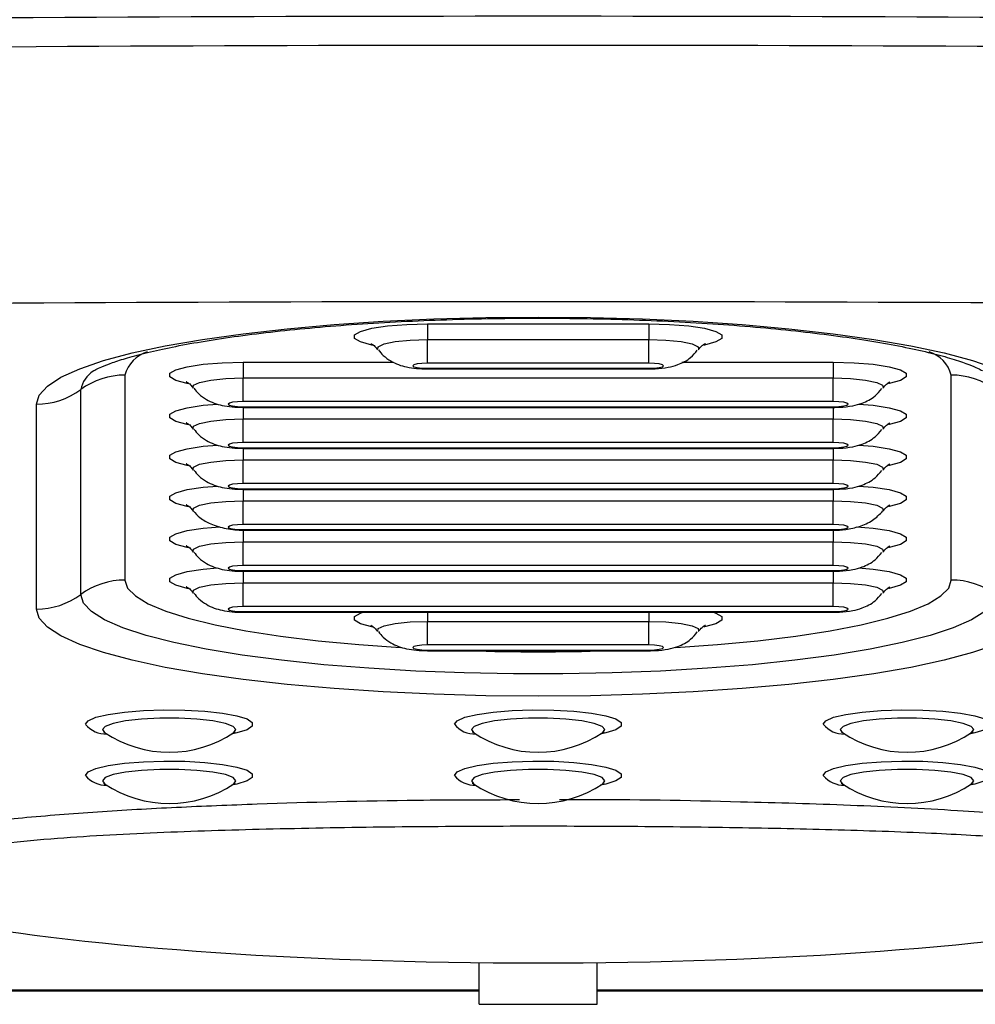
# Model space of a CAD drawing. Units: millimetres. Extents: x -75 to 420, y 0 to 424.
# Drawn here: x 103 to 105, y 53 to 56 of the extents above; entities that cross this region are included whole.
import ezdxf

# ---------------------------------------------------------------- set-up
doc = ezdxf.new("R2010")
doc.units = ezdxf.units.MM

msp = doc.modelspace()

# ---------------------------------------------------------------- linework, layer by layer
at = {"color": 7, "linetype": 'Continuous', "lineweight": 25}
for p, q in [((103.985021, 54.828048), (104.485017, 54.828048)), ((103.985021, 54.828048), (103.985021, 54.792525)), ((104.485017, 54.828048), (104.485017, 54.792525)), ((103.985021, 54.792525), (104.485017, 54.792525)), ((103.985021, 54.739241), (103.985021, 54.792525)), ((104.485017, 54.739241), (104.485017, 54.792525)), ((103.568353, 54.741224), (103.568353, 54.705701)), ((104.485017, 54.739241), (103.985021, 54.739241)), ((104.901685, 54.741224), (104.901685, 54.705701)), ((103.301682, 54.712284), (103.301682, 54.249221)), ((103.985021, 54.727666), (104.485017, 54.727666)), ((103.985021, 54.726146), (104.485017, 54.726146)), ((105.168348, 54.249221), (105.168348, 54.712284)), ((103.568353, 54.705701), (104.901685, 54.705701)), ((103.568353, 54.652417), (103.568353, 54.705701)), ((104.901685, 54.652417), (104.901685, 54.705701)), ((103.201681, 54.216395), (103.201681, 54.679455)), ((103.10168, 54.183567), (103.10168, 54.646629)), ((104.901685, 54.652417), (103.568353, 54.652417)), ((103.568353, 54.640842), (104.901685, 54.640842)), ((103.568353, 54.639322), (104.901685, 54.639322)), ((103.568353, 54.61309), (104.901685, 54.61309)), ((103.568353, 54.559805), (103.568353, 54.61309)), ((104.901685, 54.559805), (104.901685, 54.61309)), ((104.901685, 54.559805), (103.568353, 54.559805)), ((103.568353, 54.548228), (104.901685, 54.548228)), ((103.568353, 54.54671), (104.901685, 54.54671)), ((103.568353, 54.520478), (104.901685, 54.520478)), ((103.568353, 54.467193), (103.568353, 54.520478)), ((104.901685, 54.467193), (104.901685, 54.520478)), ((104.901685, 54.467193), (103.568353, 54.467193)), ((103.568353, 54.455616), (104.901685, 54.455616)), ((103.568353, 54.454096), (104.901685, 54.454096)), ((103.568353, 54.427864), (104.901685, 54.427864)), ((103.568353, 54.37458), (103.568353, 54.427864)), ((104.901685, 54.37458), (104.901685, 54.427864)), ((104.901685, 54.37458), (103.568353, 54.37458)), ((103.568353, 54.363004), (104.901685, 54.363004)), ((103.568353, 54.361485), (104.901685, 54.361485)), ((103.568353, 54.335253), (104.901685, 54.335253)), ((103.568353, 54.281968), (103.568353, 54.335253)), ((104.901685, 54.281968), (104.901685, 54.335253)), ((104.901685, 54.281968), (103.568353, 54.281968)), ((103.568353, 54.270391), (104.901685, 54.270391)), ((103.568353, 54.268873), (104.901685, 54.268873)), ((103.568353, 54.242641), (104.901685, 54.242641)), ((103.568353, 54.189356), (103.568353, 54.242641)), ((104.901685, 54.189356), (104.901685, 54.242641)), ((104.901685, 54.189356), (103.568353, 54.189356)), ((103.568353, 54.177779), (104.901685, 54.177779)), ((103.568353, 54.176261), (104.901685, 54.176261)), ((103.985021, 54.155817), (104.485017, 54.155817)), ((103.985021, 54.102532), (103.985021, 54.155817)), ((104.485017, 54.102532), (104.485017, 54.155817)), ((104.485017, 54.102532), (103.985021, 54.102532)), ((103.985021, 54.090955), (104.485017, 54.090955)), ((103.985021, 54.089437), (104.485017, 54.089437)), ((104.101687, 53.290445), (104.101687, 53.384644)), ((104.368351, 53.290445), (104.368351, 53.384644)), ((102.901687, 53.321254), (104.101687, 53.321254)), ((104.368351, 53.321254), (105.568351, 53.321254)), ((104.101687, 53.290445), (104.368351, 53.290445))]:
    msp.add_line(p, q, dxfattribs=at)
at = {"color": 1, "linetype": 'Continuous', "lineweight": 25}
for p, q in [((103.568353, 54.741224), (103.908417, 54.741224)), ((104.55996, 54.741224), (104.901685, 54.741224)), ((103.985021, 54.726146), (103.985021, 54.727666)), ((104.485017, 54.726146), (104.485017, 54.727666)), ((103.568353, 54.639322), (103.568353, 54.640842)), ((103.568353, 54.639322), (103.568353, 54.61309)), ((104.901685, 54.639322), (104.901685, 54.640842)), ((104.901685, 54.639322), (104.901685, 54.61309)), ((103.568353, 54.54671), (103.568353, 54.548228)), ((103.568353, 54.54671), (103.568353, 54.520478)), ((104.901685, 54.54671), (104.901685, 54.548228)), ((104.901685, 54.54671), (104.901685, 54.520478)), ((103.568353, 54.454096), (103.568353, 54.455616)), ((103.568353, 54.454299), (103.568353, 54.427864)), ((104.901685, 54.454096), (104.901685, 54.455616)), ((104.901685, 54.454299), (104.901685, 54.427864)), ((103.568353, 54.361485), (103.568353, 54.363004)), ((103.568353, 54.361485), (103.568353, 54.335253)), ((104.901685, 54.361485), (104.901685, 54.363004)), ((104.901685, 54.361485), (104.901685, 54.335253)), ((103.568353, 54.268873), (103.568353, 54.270391)), ((103.568353, 54.268873), (103.568353, 54.242641)), ((104.901685, 54.268873), (104.901685, 54.270391)), ((104.901685, 54.268873), (104.901685, 54.242641)), ((103.568353, 54.176261), (103.568353, 54.177779)), ((104.901685, 54.176261), (104.901685, 54.177779)), ((103.985021, 54.176261), (103.985021, 54.155817)), ((104.485017, 54.176261), (104.485017, 54.155817)), ((103.985021, 54.089437), (103.985021, 54.090955)), ((104.485017, 54.089437), (104.485017, 54.090955)), ((102.901687, 53.323158), (104.101687, 53.323158)), ((104.368351, 53.323158), (105.568351, 53.323158))]:
    msp.add_line(p, q, dxfattribs=at)
at = {"color": 7, "linetype": 'Continuous', "lineweight": 25, "flags": 128}
for points in [[(103.10168, 54.646629), (103.107895, 54.667201), (103.126452, 54.687546), (103.157152, 54.707444), (103.199662, 54.726676), (103.253521, 54.74503), (103.318133, 54.762306), (103.392789, 54.778316), (103.476673, 54.792881), (103.568862, 54.805845), (103.668354, 54.817065), (103.774053, 54.826417), (103.884798, 54.833798), (103.999382, 54.83913), (104.116549, 54.842353), (104.235019, 54.84343), (104.353481, 54.842353), (104.470648, 54.83913), (104.58524, 54.833798), (104.695985, 54.826417), (104.801684, 54.817065), (104.901176, 54.805845), (104.993365, 54.792881), (105.077248, 54.778316), (105.151905, 54.762306), (105.216517, 54.74503), (105.270368, 54.726676)], [(103.985021, 54.739241), (103.972258, 54.738802), (103.96145, 54.737546), (103.954217, 54.735669), (103.951682, 54.733453), (103.954217, 54.731238), (103.96145, 54.72936), (103.972258, 54.728107), (103.985021, 54.727666)], [(104.485017, 54.727666), (104.497772, 54.728107), (104.508588, 54.72936), (104.515812, 54.731238), (104.518348, 54.733453), (104.515812, 54.735669), (104.508588, 54.737546), (104.497772, 54.738802), (104.485017, 54.739241)], [(103.568353, 54.652417), (103.555598, 54.651978), (103.544781, 54.650722), (103.537557, 54.648844), (103.535014, 54.646629), (103.537557, 54.644414), (103.544781, 54.642536), (103.555598, 54.641283), (103.568353, 54.640842)], [(104.901685, 54.640842), (104.91444, 54.641283), (104.925257, 54.642536), (104.932481, 54.644414), (104.935016, 54.646629), (104.932481, 54.648844), (104.925257, 54.650722), (104.91444, 54.651978), (104.901685, 54.652417)], [(103.568353, 54.559805), (103.555598, 54.559364), (103.544781, 54.55811), (103.537557, 54.556233), (103.535014, 54.554017), (103.537557, 54.551802), (103.544781, 54.549925), (103.555598, 54.548669), (103.568353, 54.548228)], [(104.901685, 54.548228), (104.91444, 54.548669), (104.925257, 54.549925), (104.932481, 54.551802), (104.935016, 54.554017), (104.932481, 54.556233), (104.925257, 54.55811), (104.91444, 54.559364), (104.901685, 54.559805)], [(103.568353, 54.467193), (103.555598, 54.466752), (103.544781, 54.465499), (103.537557, 54.463619), (103.535014, 54.461404), (103.537557, 54.45919), (103.544781, 54.457311), (103.555598, 54.456057), (103.568353, 54.455616)], [(104.901685, 54.455616), (104.91444, 54.456057), (104.925257, 54.457311), (104.932481, 54.45919), (104.935016, 54.461404), (104.932481, 54.463619), (104.925257, 54.465499), (104.91444, 54.466752), (104.901685, 54.467193)], [(103.568353, 54.37458), (103.555598, 54.374141), (103.544781, 54.372885), (103.537557, 54.371007), (103.535014, 54.368792), (103.537557, 54.366577), (103.544781, 54.364699), (103.555598, 54.363446), (103.568353, 54.363004)], [(104.901685, 54.363004), (104.91444, 54.363446), (104.925257, 54.364699), (104.932481, 54.366577), (104.935016, 54.368792), (104.932481, 54.371007), (104.925257, 54.372885), (104.91444, 54.374141), (104.901685, 54.37458)], [(103.568353, 54.281968), (103.555598, 54.281527), (103.544781, 54.280273), (103.537557, 54.278396), (103.535014, 54.27618), (103.537557, 54.273965), (103.544781, 54.272087), (103.555598, 54.270832), (103.568353, 54.270391)], [(104.901685, 54.270391), (104.91444, 54.270832), (104.925257, 54.272087), (104.932481, 54.273965), (104.935016, 54.27618), (104.932481, 54.278396), (104.925257, 54.280273), (104.91444, 54.281527), (104.901685, 54.281968)], [(105.244189, 54.177821), (105.21426, 54.159101), (105.172846, 54.141051), (105.120434, 54.123885), (105.05765, 54.107805), (104.985211, 54.092995), (104.903982, 54.079634), (104.814909, 54.067876), (104.71904, 54.05786), (104.61749, 54.049703), (104.511465, 54.043498), (104.40219, 54.039321), (104.29096, 54.037221), (104.17907, 54.037221), (104.06784, 54.039321), (103.958573, 54.043498), (103.85254, 54.049703), (103.750997, 54.05786), (103.655121, 54.067876), (103.566048, 54.079634), (103.484819, 54.092995), (103.412387, 54.107805), (103.349596, 54.123885), (103.297192, 54.141051), (103.255778, 54.159101), (103.225841, 54.177821), (103.207745, 54.196994), (103.201681, 54.216395)], [(105.270368, 54.103522), (105.216517, 54.085167), (105.151905, 54.06789), (105.077248, 54.051882), (104.993365, 54.037317), (104.901176, 54.024353), (104.801684, 54.013133), (104.695985, 54.003781), (104.58524, 53.996398), (104.470648, 53.991067), (104.353481, 53.987845), (104.235019, 53.986766), (104.116549, 53.987845), (103.999382, 53.991067), (103.884798, 53.996398), (103.774053, 54.003781), (103.668354, 54.013133), (103.568862, 54.024353), (103.476673, 54.037317), (103.392789, 54.051882), (103.318133, 54.06789), (103.253521, 54.085167), (103.199662, 54.103522), (103.157152, 54.122752), (103.126452, 54.14265), (103.107895, 54.162997), (103.10168, 54.183567)], [(103.568353, 54.189356), (103.555598, 54.188915), (103.544781, 54.187661), (103.537557, 54.185782), (103.535014, 54.183567), (103.537557, 54.181353), (103.544781, 54.179474), (103.555598, 54.17822), (103.568353, 54.177779)], [(104.901685, 54.177779), (104.91444, 54.17822), (104.925257, 54.179474), (104.932481, 54.181353), (104.935016, 54.183567), (104.932481, 54.185782), (104.925257, 54.187661), (104.91444, 54.188915), (104.901685, 54.189356)], [(103.985021, 54.102532), (103.972258, 54.102091), (103.96145, 54.100837), (103.954217, 54.098958), (103.951682, 54.096743), (103.954217, 54.094529), (103.96145, 54.09265), (103.972258, 54.091396), (103.985021, 54.090955)], [(104.485017, 54.090955), (104.497772, 54.091396), (104.508588, 54.09265), (104.515812, 54.094529), (104.518348, 54.096743), (104.515812, 54.098958), (104.508588, 54.100837), (104.497772, 54.102091), (104.485017, 54.102532)]]:
    msp.add_lwpolyline(points, dxfattribs=at)
at = {"color": 1, "linetype": 'Continuous', "lineweight": 25, "flags": 128}
for points in [[(103.862704, 54.779448), (103.859057, 54.780155), (103.833411, 54.787086), (103.820043, 54.794989), (103.820043, 54.803226), (103.833411, 54.81113), (103.859057, 54.81806), (103.894907, 54.823454), (103.938061, 54.826876), (103.985021, 54.828048)], [(104.485017, 54.828048), (104.531969, 54.826876), (104.575123, 54.823454), (104.610973, 54.81806), (104.636619, 54.81113), (104.649986, 54.803226), (104.649986, 54.794989), (104.636619, 54.787086), (104.610973, 54.780155), (104.609479, 54.779859)], [(103.872718, 54.770194), (103.873409, 54.776263), (103.886864, 54.782687), (103.912168, 54.787922), (103.946254, 54.791339), (103.985021, 54.792525)], [(104.485017, 54.792525), (104.523784, 54.791339), (104.557869, 54.787922), (104.583166, 54.782687), (104.596628, 54.776263), (104.597399, 54.770303)], [(103.446044, 54.692624), (103.442396, 54.693331), (103.416743, 54.700261), (103.403383, 54.708165), (103.403383, 54.716402), (103.416743, 54.724306), (103.442396, 54.731236), (103.478247, 54.73663), (103.521392, 54.740052), (103.568353, 54.741224)], [(104.901685, 54.741224), (104.948638, 54.740052), (104.991791, 54.73663), (105.027642, 54.731236), (105.053287, 54.724306), (105.066655, 54.716402), (105.066655, 54.708165), (105.053287, 54.700261), (105.027642, 54.693331), (105.026147, 54.693035)], [(103.45605, 54.683369), (103.456741, 54.689439), (103.470204, 54.695863), (103.4955, 54.701098), (103.529586, 54.704515), (103.568353, 54.705701)], [(104.901685, 54.705701), (104.940444, 54.704515), (104.97453, 54.701098), (104.999834, 54.695863), (105.013297, 54.689439), (105.014068, 54.683479)], [(103.446044, 54.60001), (103.442396, 54.600718), (103.416743, 54.607648), (103.403383, 54.615551), (103.403383, 54.623791), (103.416743, 54.631694), (103.442396, 54.638624), (103.478247, 54.644018), (103.510656, 54.646822)], [(104.958651, 54.64687), (104.991791, 54.644018), (105.027642, 54.638624), (105.053287, 54.631694), (105.066655, 54.623791), (105.066655, 54.615551), (105.053287, 54.607648), (105.027642, 54.600718), (105.026147, 54.600424)], [(103.45605, 54.590758), (103.456741, 54.596827), (103.470204, 54.603249), (103.4955, 54.608486), (103.529586, 54.611904), (103.568353, 54.61309)], [(104.901685, 54.61309), (104.940444, 54.611904), (104.97453, 54.608486), (104.999834, 54.603249), (105.013297, 54.596827), (105.014068, 54.590865)], [(103.446044, 54.507399), (103.442396, 54.508106), (103.416743, 54.515036), (103.403383, 54.52294), (103.403383, 54.531177), (103.416743, 54.539081), (103.442396, 54.546011), (103.478247, 54.551405), (103.510656, 54.55421)], [(104.958651, 54.554258), (104.991791, 54.551405), (105.027642, 54.546011), (105.053287, 54.539081), (105.066655, 54.531177), (105.066655, 54.52294), (105.053287, 54.515036), (105.027642, 54.508106), (105.026147, 54.50781)], [(103.45605, 54.498144), (103.456741, 54.504214), (103.470204, 54.510637), (103.4955, 54.515872), (103.529586, 54.51929), (103.568353, 54.520478)], [(104.901685, 54.520478), (104.940444, 54.51929), (104.97453, 54.515872), (104.999834, 54.510637), (105.013297, 54.504214), (105.014068, 54.498253)], [(103.446044, 54.414787), (103.442396, 54.415494), (103.416743, 54.422424), (103.403383, 54.430328), (103.403383, 54.438565), (103.416743, 54.446469), (103.442396, 54.453399), (103.478247, 54.458793), (103.510656, 54.461598)], [(104.958651, 54.461644), (104.991791, 54.458793), (105.027642, 54.453399), (105.053287, 54.446469), (105.066655, 54.438565), (105.066655, 54.430328), (105.053287, 54.422424), (105.027642, 54.415494), (105.026147, 54.415198)], [(103.45605, 54.405532), (103.456741, 54.411602), (103.470204, 54.418025), (103.4955, 54.423261), (103.529586, 54.426678), (103.568353, 54.427864)], [(104.901685, 54.427864), (104.940444, 54.426678), (104.97453, 54.423261), (104.999834, 54.418025), (105.013297, 54.411602), (105.014068, 54.405642)], [(103.446044, 54.322173), (103.442396, 54.322881), (103.416743, 54.329811), (103.403383, 54.337714), (103.403383, 54.345954), (103.416743, 54.353857), (103.442396, 54.360787), (103.478247, 54.366181), (103.515694, 54.369293)], [(104.95436, 54.369293), (104.991791, 54.366181), (105.027642, 54.360787), (105.053287, 54.353857), (105.066655, 54.345954), (105.066655, 54.337714), (105.053287, 54.329811), (105.027642, 54.322881), (105.026147, 54.322587)], [(103.45605, 54.312921), (103.456741, 54.31899), (103.470204, 54.325412), (103.4955, 54.330649), (103.529586, 54.334066), (103.568353, 54.335253)], [(104.901685, 54.335253), (104.940444, 54.334066), (104.97453, 54.330649), (104.999834, 54.325412), (105.013297, 54.31899), (105.014068, 54.313028)], [(103.446044, 54.229562), (103.442396, 54.230269), (103.416743, 54.237199), (103.403383, 54.245102), (103.403383, 54.25334), (103.416743, 54.261243), (103.442396, 54.268173), (103.478247, 54.273568), (103.510656, 54.276373)], [(104.958651, 54.276421), (104.991791, 54.273568), (105.027642, 54.268173), (105.053287, 54.261243), (105.066655, 54.25334), (105.066655, 54.245102), (105.053287, 54.237199), (105.027642, 54.230269), (105.026147, 54.229973)], [(103.301682, 54.249221), (103.307555, 54.231076), (103.325086, 54.213156), (103.354062, 54.195692), (103.394117, 54.178902), (103.444741, 54.162995), (103.505307, 54.148171), (103.575052, 54.134619), (103.653095, 54.12251), (103.738457, 54.111991), (103.830057, 54.1032), (103.923819, 54.096425)], [(104.545718, 54.096395), (104.639973, 54.1032), (104.731581, 54.111991), (104.816943, 54.12251), (104.894985, 54.134619), (104.964723, 54.148171), (105.025297, 54.162995), (105.075921, 54.178902), (105.115976, 54.195692), (105.144951, 54.213156), (105.162483, 54.231076), (105.168348, 54.249221)], [(103.45605, 54.220307), (103.456741, 54.226377), (103.470204, 54.2328), (103.4955, 54.238035), (103.529586, 54.241453), (103.568353, 54.242641)], [(104.901685, 54.242641), (104.940444, 54.241453), (104.97453, 54.238035), (104.999834, 54.2328), (105.013297, 54.226377), (105.014068, 54.220416)], [(103.862704, 54.142737), (103.859057, 54.143445), (103.833411, 54.150375), (103.820043, 54.158278), (103.820043, 54.166516), (103.833411, 54.174419), (103.838712, 54.176261)], [(103.872718, 54.133483), (103.873409, 54.139553), (103.886864, 54.145976), (103.912168, 54.151211), (103.946254, 54.154629), (103.985021, 54.155817)], [(104.485017, 54.155817), (104.523784, 54.154629), (104.557869, 54.151211), (104.583166, 54.145976), (104.596628, 54.139553), (104.597399, 54.133592)], [(104.631318, 54.176261), (104.636619, 54.174419), (104.649986, 54.166516), (104.649986, 54.158278), (104.636619, 54.150375), (104.610973, 54.143445), (104.609479, 54.143149)], [(103.212537, 53.923096), (103.218474, 53.931264), (103.235934, 53.938919), (103.263797, 53.945579), (103.300331, 53.950828), (103.34323, 53.954333), (103.389809, 53.955877), (103.437127, 53.955358), (103.48222, 53.952815), (103.522251, 53.948402), (103.554707, 53.942402), (103.577548, 53.935186), (103.589342, 53.927211), (103.589342, 53.91898), (103.577548, 53.911005), (103.554707, 53.903788), (103.542445, 53.901156)], [(104.045866, 53.923096), (104.05181, 53.931264), (104.069262, 53.938919), (104.097134, 53.945579), (104.133667, 53.950828), (104.176567, 53.954333), (104.223138, 53.955877), (104.270464, 53.955358), (104.315557, 53.952815), (104.355587, 53.948402), (104.388044, 53.942402), (104.410884, 53.935186), (104.422678, 53.927211), (104.422678, 53.91898), (104.410884, 53.911005), (104.388044, 53.903788), (104.375781, 53.901156)], [(104.879202, 53.923096), (104.885147, 53.931264), (104.902599, 53.938919), (104.93047, 53.945579), (104.966996, 53.950828), (105.009903, 53.954333), (105.056474, 53.955877), (105.103792, 53.955358), (105.148885, 53.952815), (105.188916, 53.948402), (105.221372, 53.942402), (105.244221, 53.935186), (105.256007, 53.927211), (105.256007, 53.91898), (105.244221, 53.911005), (105.221372, 53.903788), (105.20911, 53.901156)], [(103.547579, 53.904518), (103.552403, 53.91109), (103.546299, 53.918465), (103.528481, 53.92524), (103.500388, 53.930871), (103.464299, 53.934898), (103.423132, 53.936998), (103.380233, 53.936998), (103.339074, 53.934898), (103.302985, 53.930871), (103.274891, 53.92524), (103.257066, 53.918465), (103.250962, 53.91109), (103.255341, 53.904826)], [(104.380907, 53.904518), (104.385739, 53.91109), (104.379636, 53.918465), (104.36181, 53.92524), (104.333716, 53.930871), (104.297628, 53.934898), (104.256469, 53.936998), (104.213569, 53.936998), (104.172402, 53.934898), (104.136314, 53.930871), (104.10822, 53.92524), (104.090402, 53.918465), (104.084299, 53.91109), (104.088678, 53.904826)], [(105.214244, 53.904518), (105.219076, 53.91109), (105.212964, 53.918465), (105.195146, 53.92524), (105.167053, 53.930871), (105.130964, 53.934898), (105.089797, 53.936998), (105.046898, 53.936998), (105.005739, 53.934898), (104.96965, 53.930871), (104.941557, 53.92524), (104.923731, 53.918465), (104.917627, 53.91109), (104.922014, 53.904826)], [(103.212537, 53.80733), (103.218474, 53.815498), (103.235934, 53.823153), (103.263797, 53.829815), (103.300331, 53.835062), (103.34323, 53.838567), (103.389809, 53.840111), (103.437127, 53.839594), (103.48222, 53.837049), (103.522251, 53.832638), (103.554707, 53.826636), (103.577548, 53.819422), (103.589342, 53.811447), (103.589342, 53.803214), (103.577548, 53.795238), (103.554707, 53.788024), (103.542445, 53.78539)], [(103.547579, 53.788753), (103.552403, 53.795326), (103.546299, 53.802699), (103.528481, 53.809476), (103.500388, 53.815105), (103.464299, 53.819134), (103.423132, 53.821232), (103.380233, 53.821232), (103.339074, 53.819134), (103.302985, 53.815105), (103.274891, 53.809476), (103.257066, 53.802699), (103.250962, 53.795326), (103.255341, 53.789059)], [(104.045866, 53.80733), (104.05181, 53.815498), (104.069262, 53.823153), (104.097134, 53.829815), (104.133667, 53.835062), (104.176567, 53.838567), (104.223138, 53.840111), (104.270464, 53.839594), (104.315557, 53.837049), (104.355587, 53.832638), (104.388044, 53.826636), (104.410884, 53.819422), (104.422678, 53.811447), (104.422678, 53.803214), (104.410884, 53.795238), (104.388044, 53.788024), (104.375781, 53.78539)], [(104.380907, 53.788753), (104.385739, 53.795326), (104.379636, 53.802699), (104.36181, 53.809476), (104.333716, 53.815105), (104.297628, 53.819134), (104.256469, 53.821232), (104.213569, 53.821232), (104.172402, 53.819134), (104.136314, 53.815105), (104.10822, 53.809476), (104.090402, 53.802699), (104.084299, 53.795326), (104.088678, 53.789059)], [(104.879202, 53.80733), (104.885147, 53.815498), (104.902599, 53.823153), (104.93047, 53.829815), (104.966996, 53.835062), (105.009903, 53.838567), (105.056474, 53.840111), (105.103792, 53.839594), (105.148885, 53.837049), (105.188916, 53.832638), (105.221372, 53.826636), (105.244221, 53.819422), (105.256007, 53.811447), (105.256007, 53.803214), (105.244221, 53.795238), (105.221372, 53.788024), (105.20911, 53.78539)], [(105.214244, 53.788753), (105.219076, 53.795326), (105.212964, 53.802699), (105.195146, 53.809476), (105.167053, 53.815105), (105.130964, 53.819134), (105.089797, 53.821232), (105.046898, 53.821232), (105.005739, 53.819134), (104.96965, 53.815105), (104.941557, 53.809476), (104.923731, 53.802699), (104.917627, 53.795326), (104.922014, 53.789059)]]:
    msp.add_lwpolyline(points, dxfattribs=at)
at = {"color": 7, "linetype": 'Continuous', "lineweight": 25}
for centre, radius, start, end in [((104.235015, -136.183237), 191.706282, 89.31834483, 90.68165517), ((104.235015, -136.254247), 191.711638, 89.32229979, 90.67770021), ((104.235015, -133.957779), 188.835941, 89.32230014, 90.67769986), ((103.301566, 54.543912), 0.168371, 89.960606, 126.387364), ((105.168473, 54.543939), 0.168345, 53.609689, 90.042341), ((103.101805, 54.814982), 0.168353, 269.957576, 306.388339), ((103.301566, 54.080842), 0.168379, 89.960522, 126.385393), ((105.168473, 54.080869), 0.168353, 53.611661, 90.042424), ((103.101805, 54.351912), 0.168345, 269.957659, 306.390311), ((103.401684, 54.121516), 0.261481, 236.074267, 303.925733), ((104.235017, 54.121516), 0.261481, 236.074267, 303.925733), ((105.068351, 54.121516), 0.261481, 236.074267, 303.925733), ((103.401684, 54.00575), 0.261481, 236.074267, 303.925733), ((104.235017, 54.00575), 0.261481, 236.074267, 303.925733), ((105.068351, 54.00575), 0.261481, 236.074267, 303.925733)]:
    msp.add_arc(centre, radius, start, end, dxfattribs=at)
at = {"color": 1, "linetype": 'Continuous', "lineweight": 25}
for centre, radius, start, end in [((103.373246, 54.693977), 0.073869, 106.924964, 165.650917), ((105.096737, 54.693972), 0.073915, 14.344003, 73.151529), ((103.263195, 54.668172), 0.062541, 122.018247, 169.605565), ((104.235019, 59.412426), 5.32528, 268.319044, 271.680956), ((103.259084, 53.961424), 0.060297, 219.468957, 271.744926), ((104.092423, 53.961447), 0.060319, 219.479349, 271.741613), ((104.92576, 53.961447), 0.060319, 219.479349, 271.741613), ((103.259093, 53.845677), 0.060315, 219.477642, 271.736241), ((104.092432, 53.8457), 0.060338, 219.488031, 271.73293), ((104.925768, 53.8457), 0.060338, 219.488031, 271.73293)]:
    msp.add_arc(centre, radius, start, end, dxfattribs=at)
at = {"color": 7, "linetype": 'Continuous', "lineweight": 25}
msp.add_ellipse((104.235017, 53.617354), major_axis=(-1.666667, 0), ratio=0.14, start_param=0.60665329, end_param=2.53500538, dxfattribs=at)
for points, knots in [([(103.231126, 54.722015), (103.230962, 54.721888), (103.229908, 54.721065), (103.23536, 54.724695), (103.248776, 54.731061), (103.272747, 54.740544), (103.307073, 54.751567), (103.352248, 54.763604), (103.407869, 54.775914), (103.47327, 54.787979), (103.547526, 54.799367), (103.629637, 54.809761), (103.718527, 54.818915), (103.813126, 54.826653), (103.912333, 54.832831), (104.015045, 54.837355), (104.120148, 54.840158), (104.226522, 54.84119), (104.333045, 54.840439), (104.438591, 54.837916), (104.542044, 54.833642), (104.642301, 54.827685), (104.73828, 54.820122), (104.828921, 54.811064), (104.913172, 54.80067), (104.989999, 54.789128), (105.058382, 54.776707), (105.117303, 54.763763), (105.165734, 54.750835), (105.201399, 54.739072), (105.224491, 54.729704), (105.237327, 54.723051), (105.23861, 54.722159), (105.239198, 54.721751)], [0, 0, 0, 0, 0.00411655, 0.02654358, 0.05138536, 0.07879986, 0.10858555, 0.1403291, 0.17356507, 0.20788034, 0.24295756, 0.27856801, 0.31454953, 0.3507901, 0.38721498, 0.42376616, 0.46039981, 0.49708627, 0.53379349, 0.57049648, 0.60716186, 0.64376302, 0.68026572, 0.71662691, 0.7527871, 0.78866409, 0.82414311, 0.85905399, 0.89314592, 0.92605533, 0.95358107, 0.97872734, 1, 1, 1, 1]), ([(103.85699, 54.783799), (103.856931, 54.78382), (103.856027, 54.784136), (103.85908, 54.782777), (103.865643, 54.778782), (103.870354, 54.772223), (103.872408, 54.769363)], [0, 0, 0, 0, 0.02469916, 0.37719145, 0.72841484, 1, 1, 1, 1]), ([(104.596803, 54.769315), (104.599802, 54.772842), (104.605448, 54.779481), (104.612168, 54.78339), (104.612864, 54.7837), (104.613198, 54.783849)], [0, 0, 0, 0, 0.370456418, 0.697455647, 1, 1, 1, 1]), ([(103.874037, 54.769425), (103.877572, 54.765026), (103.885588, 54.755053), (103.90157, 54.743905), (103.919655, 54.73528), (103.939076, 54.729873), (103.960166, 54.726766), (103.976666, 54.726354), (103.985021, 54.726146)], [0, 0, 0, 0, 0.132696268, 0.300910726, 0.456521952, 0.613036249, 0.804062198, 1, 1, 1, 1]), ([(104.485017, 54.726146), (104.489825, 54.726222), (104.505079, 54.726463), (104.526813, 54.728817), (104.553469, 54.736026), (104.577924, 54.748273), (104.58986, 54.762852), (104.594594, 54.768634)], [0, 0, 0, 0, 0.1143392, 0.36269859, 0.55205343, 0.82233455, 1, 1, 1, 1]), ([(103.440322, 54.696975), (103.440263, 54.696996), (103.439359, 54.697311), (103.442427, 54.695953), (103.448971, 54.691957), (103.45369, 54.685399), (103.455748, 54.682539)], [0, 0, 0, 0, 0.02469643, 0.37717742, 0.72836463, 1, 1, 1, 1]), ([(105.013471, 54.682491), (105.01647, 54.686018), (105.022116, 54.692656), (105.028837, 54.696566), (105.029532, 54.696876), (105.029867, 54.697025)], [0, 0, 0, 0, 0.37048359, 0.69743346, 1, 1, 1, 1]), ([(103.457369, 54.682601), (103.460904, 54.678202), (103.46892, 54.668229), (103.484902, 54.657081), (103.502987, 54.648455), (103.522409, 54.643048), (103.543501, 54.639942), (103.560001, 54.63953), (103.568353, 54.639322)], [0, 0, 0, 0, 0.13269661, 0.300907011, 0.456518638, 0.613043779, 0.804127931, 1, 1, 1, 1]), ([(104.901685, 54.639322), (104.906494, 54.639398), (104.921747, 54.639638), (104.943481, 54.641993), (104.970137, 54.649202), (104.994592, 54.661449), (105.006528, 54.676028), (105.011262, 54.68181)], [0, 0, 0, 0, 0.1143392, 0.36269859, 0.55205343, 0.82233455, 1, 1, 1, 1]), ([(103.440322, 54.604364), (103.440263, 54.604384), (103.439359, 54.6047), (103.442426, 54.603342), (103.448971, 54.599344), (103.45369, 54.592787), (103.455748, 54.589927)], [0, 0, 0, 0, 0.02469821, 0.37720467, 0.72834501, 1, 1, 1, 1]), ([(105.013471, 54.58988), (105.01647, 54.593406), (105.022116, 54.600044), (105.028837, 54.603955), (105.029532, 54.604264), (105.029867, 54.604413)], [0, 0, 0, 0, 0.37048359, 0.69743346, 1, 1, 1, 1]), ([(103.457369, 54.589987), (103.460904, 54.585589), (103.468921, 54.575617), (103.484902, 54.564469), (103.502988, 54.555844), (103.522408, 54.550434), (103.543502, 54.547328), (103.560001, 54.546918), (103.568353, 54.54671)], [0, 0, 0, 0, 0.13268367, 0.30090073, 0.45651437, 0.61304563, 0.80412135, 1, 1, 1, 1]), ([(104.901685, 54.54671), (104.906494, 54.546785), (104.921747, 54.547023), (104.943481, 54.549382), (104.970137, 54.55659), (104.994592, 54.568838), (105.006528, 54.583416), (105.011262, 54.589198)], [0, 0, 0, 0, 0.11433866, 0.36269943, 0.55205402, 0.82233479, 1, 1, 1, 1]), ([(103.440322, 54.511752), (103.440263, 54.511772), (103.439359, 54.512088), (103.442426, 54.510732), (103.448972, 54.506729), (103.45369, 54.500175), (103.455748, 54.497316)], [0, 0, 0, 0, 0.0246972, 0.37718924, 0.72832852, 1, 1, 1, 1]), ([(105.013471, 54.497266), (105.01647, 54.500792), (105.022116, 54.50743), (105.028837, 54.511344), (105.029532, 54.511653), (105.029867, 54.511801)], [0, 0, 0, 0, 0.37044945, 0.6973799, 1, 1, 1, 1]), ([(103.457369, 54.497375), (103.460904, 54.492978), (103.468921, 54.483005), (103.484901, 54.471858), (103.502988, 54.463232), (103.522409, 54.457822), (103.543501, 54.454717), (103.560001, 54.454305), (103.568353, 54.454096)], [0, 0, 0, 0, 0.13268629, 0.3009029, 0.456509, 0.61303984, 0.80412594, 1, 1, 1, 1]), ([(104.901685, 54.454096), (104.906494, 54.454172), (104.921748, 54.454413), (104.943479, 54.456771), (104.970139, 54.463976), (104.994593, 54.476224), (105.006528, 54.490804), (105.011262, 54.496586)], [0, 0, 0, 0, 0.11433573, 0.36270521, 0.55204427, 0.82232394, 1, 1, 1, 1]), ([(103.440322, 54.419138), (103.440263, 54.419159), (103.439359, 54.419474), (103.442427, 54.418116), (103.448971, 54.414119), (103.45369, 54.407562), (103.455748, 54.404702)], [0, 0, 0, 0, 0.02469643, 0.37717742, 0.72836463, 1, 1, 1, 1]), ([(103.45605, 54.405538), (103.460882, 54.400123), (103.472223, 54.387414), (103.490995, 54.377351), (103.511885, 54.369827), (103.530507, 54.365339), (103.550331, 54.362278), (103.562383, 54.361765), (103.568353, 54.36151)], [0, 0, 0, 0, 0.18064183, 0.42394239, 0.56302382, 0.70835855, 0.85553658, 1, 1, 1, 1]), ([(104.901685, 54.36151), (104.911105, 54.361917), (104.930974, 54.362774), (104.962423, 54.369974), (104.992323, 54.382902), (105.006636, 54.397857), (105.013988, 54.405538)], [0, 0, 0, 0, 0.21737705, 0.45849629, 0.72184185, 1, 1, 1, 1]), ([(105.013471, 54.404654), (105.01647, 54.40818), (105.022116, 54.414819), (105.028837, 54.418729), (105.029532, 54.419039), (105.029867, 54.419188)], [0, 0, 0, 0, 0.37048359, 0.69743346, 1, 1, 1, 1]), ([(103.440322, 54.326526), (103.440263, 54.326547), (103.439359, 54.326863), (103.442426, 54.325505), (103.448971, 54.321507), (103.45369, 54.31495), (103.455748, 54.31209)], [0, 0, 0, 0, 0.02469821, 0.37720467, 0.72834501, 1, 1, 1, 1]), ([(103.457369, 54.31215), (103.460904, 54.307752), (103.468921, 54.29778), (103.484902, 54.286632), (103.502988, 54.278007), (103.522408, 54.272597), (103.543502, 54.269491), (103.560001, 54.269081), (103.568353, 54.268873)], [0, 0, 0, 0, 0.13268367, 0.30090073, 0.45651437, 0.61304563, 0.80412135, 1, 1, 1, 1]), ([(104.901685, 54.268873), (104.906494, 54.268948), (104.921747, 54.269186), (104.943481, 54.271545), (104.970137, 54.278753), (104.994592, 54.291001), (105.006528, 54.305579), (105.011262, 54.311361)], [0, 0, 0, 0, 0.11433866, 0.36269943, 0.55205402, 0.82233479, 1, 1, 1, 1]), ([(105.013471, 54.312042), (105.01647, 54.315569), (105.022116, 54.322207), (105.028837, 54.326117), (105.029532, 54.326427), (105.029867, 54.326576)], [0, 0, 0, 0, 0.37048359, 0.69743346, 1, 1, 1, 1]), ([(103.440322, 54.233915), (103.440263, 54.233935), (103.439359, 54.234251), (103.442426, 54.232895), (103.448972, 54.228892), (103.45369, 54.222337), (103.455748, 54.219478)], [0, 0, 0, 0, 0.0246972, 0.37718924, 0.72832852, 1, 1, 1, 1]), ([(105.013471, 54.219429), (105.01647, 54.222955), (105.022116, 54.229592), (105.028837, 54.233507), (105.029532, 54.233816), (105.029867, 54.233964)], [0, 0, 0, 0, 0.37044945, 0.6973799, 1, 1, 1, 1]), ([(103.457369, 54.219538), (103.460904, 54.215141), (103.468921, 54.205168), (103.484901, 54.194021), (103.502988, 54.185395), (103.522409, 54.179985), (103.543501, 54.176879), (103.560001, 54.176469), (103.568353, 54.176261)], [0, 0, 0, 0, 0.13268638, 0.3009031, 0.45650931, 0.61304025, 0.80412648, 1, 1, 1, 1]), ([(104.901685, 54.176261), (104.906494, 54.176336), (104.921748, 54.176574), (104.943479, 54.178934), (104.970139, 54.186139), (104.994593, 54.198387), (105.006528, 54.212966), (105.011262, 54.218749)], [0, 0, 0, 0, 0.11433538, 0.362704957, 0.552044099, 0.822323866, 1, 1, 1, 1]), ([(103.85699, 54.147091), (103.856931, 54.147111), (103.856027, 54.147427), (103.85908, 54.146069), (103.865643, 54.142071), (103.870354, 54.135513), (103.872408, 54.132654)], [0, 0, 0, 0, 0.02469947, 0.37719619, 0.72843727, 1, 1, 1, 1]), ([(103.874037, 54.132714), (103.877572, 54.128317), (103.885589, 54.118344), (103.90157, 54.107196), (103.919656, 54.098571), (103.939074, 54.093162), (103.960167, 54.090054), (103.976666, 54.089645), (103.985021, 54.089437)], [0, 0, 0, 0, 0.13268635, 0.30089854, 0.45651182, 0.61304272, 0.80406029, 1, 1, 1, 1]), ([(104.596803, 54.132605), (104.599802, 54.136131), (104.605447, 54.142768), (104.612168, 54.146682), (104.612864, 54.146992), (104.613198, 54.14714)], [0, 0, 0, 0, 0.370479618, 0.6974367, 1, 1, 1, 1]), ([(104.485017, 54.089437), (104.489825, 54.089512), (104.505079, 54.08975), (104.526813, 54.09211), (104.553469, 54.099314), (104.577925, 54.111563), (104.58986, 54.126142), (104.594594, 54.131925)], [0, 0, 0, 0, 0.114337788, 0.362696673, 0.552045847, 0.822324559, 1, 1, 1, 1]), ([(103.252893, 53.906238), (103.252986, 53.906352), (103.253114, 53.90651), (103.256223, 53.904048), (103.257074, 53.903375)], [0, 0, 0, 0, 0.72642621, 1, 1, 1, 1]), ([(103.54742, 53.904301), (103.54769, 53.904521), (103.550115, 53.906498), (103.551338, 53.906604), (103.55064, 53.90635), (103.550567, 53.906324)], [0, 0, 0, 0, 0.10103797, 0.90635311, 1, 1, 1, 1]), ([(104.08623, 53.906238), (104.086317, 53.906352), (104.086437, 53.906509), (104.089556, 53.904048), (104.09041, 53.903375)], [0, 0, 0, 0, 0.726326606, 1, 1, 1, 1]), ([(104.380756, 53.904301), (104.381027, 53.904521), (104.383451, 53.906498), (104.384696, 53.906604), (104.383971, 53.90635), (104.383895, 53.906324)], [0, 0, 0, 0, 0.10103394, 0.9063169, 1, 1, 1, 1]), ([(104.919558, 53.906238), (104.919651, 53.906352), (104.919779, 53.90651), (104.922888, 53.904048), (104.923739, 53.903375)], [0, 0, 0, 0, 0.72642621, 1, 1, 1, 1]), ([(105.214093, 53.904301), (105.21436, 53.904521), (105.216763, 53.906501), (105.218003, 53.906604), (105.217305, 53.90635), (105.217232, 53.906324)], [0, 0, 0, 0, 0.10090796, 0.90633956, 1, 1, 1, 1]), ([(103.252893, 53.790472), (103.252986, 53.790588), (103.253113, 53.790748), (103.256223, 53.788283), (103.257074, 53.787609)], [0, 0, 0, 0, 0.726562528, 1, 1, 1, 1]), ([(103.54742, 53.788535), (103.54769, 53.788756), (103.550119, 53.790742), (103.551337, 53.790837), (103.55064, 53.790584), (103.550567, 53.790557)], [0, 0, 0, 0, 0.10089543, 0.90616684, 1, 1, 1, 1]), ([(104.08623, 53.790472), (104.086316, 53.790588), (104.086435, 53.790747), (104.089556, 53.788283), (104.09041, 53.787609)], [0, 0, 0, 0, 0.72646287, 1, 1, 1, 1]), ([(104.380756, 53.788535), (104.381027, 53.788756), (104.383454, 53.790742), (104.384695, 53.790837), (104.383971, 53.790584), (104.383895, 53.790557)], [0, 0, 0, 0, 0.10089141, 0.90613072, 1, 1, 1, 1]), ([(104.919558, 53.790472), (104.919651, 53.790588), (104.919778, 53.790748), (104.922888, 53.788283), (104.923739, 53.787609)], [0, 0, 0, 0, 0.726562528, 1, 1, 1, 1]), ([(105.214093, 53.788535), (105.21436, 53.788756), (105.216766, 53.790744), (105.218002, 53.790837), (105.217305, 53.790584), (105.217232, 53.790557)], [0, 0, 0, 0, 0.10076522, 0.90615325, 1, 1, 1, 1]), ([(105.690914, 53.516998), (105.701544, 53.525984), (105.719238, 53.540942), (105.716977, 53.563765), (105.702809, 53.584023), (105.671727, 53.604489), (105.620713, 53.623509), (105.548124, 53.639806), (105.442515, 53.655016), (105.299469, 53.667575), (105.110952, 53.677888), (104.898706, 53.68512), (104.660438, 53.689984), (104.412176, 53.692569), (104.154239, 53.692934), (103.894914, 53.6912), (103.638397, 53.68685), (103.428775, 53.680542), (103.266928, 53.673017), (103.14515, 53.665296), (103.025935, 53.654634), (102.926781, 53.640806), (102.853667, 53.624463), (102.816691, 53.611479), (102.785832, 53.596718), (102.762836, 53.580151), (102.751043, 53.558129), (102.753782, 53.536813), (102.770616, 53.523646), (102.779116, 53.516998)], [0, 0, 0, 0, 0.03936641, 0.06552899, 0.0920983, 0.11865838, 0.14606227, 0.1729755, 0.20092206, 0.24388447, 0.2881534, 0.3428016, 0.39798303, 0.45827286, 0.51856856, 0.58007224, 0.64155302, 0.70106934, 0.73136837, 0.76164499, 0.79436491, 0.82803662, 0.85218896, 0.87716294, 0.88410287, 0.91264249, 0.94193547, 0.9706816, 1, 1, 1, 1])]:
    msp.add_open_spline(points, degree=3, knots=knots, dxfattribs=at)
at = {"color": 1, "linetype": 'Continuous', "lineweight": 25}
for points, knots in [([(102.616665, 53.530039), (102.604317, 53.538622), (102.579615, 53.555789), (102.574732, 53.582442), (102.593279, 53.608816), (102.637307, 53.634108), (102.707289, 53.657321), (102.803212, 53.678657), (102.925526, 53.697163), (103.07364, 53.713192), (103.23883, 53.726118), (103.417212, 53.736226), (103.657734, 53.745811), (103.916984, 53.752591), (104.115715, 53.75282), (104.192676, 53.752909)], [0, 0, 0, 0, 0.06351271, 0.12705153, 0.19059102, 0.25408842, 0.31609742, 0.37812003, 0.44783627, 0.51768311, 0.59554459, 0.67371283, 0.75178817, 0.90387794, 1, 1, 1, 1]), ([(104.283124, 53.753303), (104.298155, 53.753382), (104.434924, 53.754105), (104.655501, 53.749709), (104.941218, 53.741451), (105.171394, 53.730108), (105.37951, 53.715014), (105.541487, 53.69777), (105.665685, 53.678526), (105.756262, 53.659092), (105.82474, 53.637057), (105.869998, 53.6136), (105.892299, 53.589483), (105.89338, 53.567406), (105.880229, 53.54746), (105.862319, 53.535846), (105.853365, 53.530039)], [0, 0, 0, 0, 0.01883555, 0.17138226, 0.27660934, 0.38173698, 0.4702312, 0.55850148, 0.61826737, 0.67797373, 0.73792051, 0.79789467, 0.85562726, 0.91337302, 0.95668995, 1, 1, 1, 1])]:
    msp.add_open_spline(points, degree=3, knots=knots, dxfattribs=at)

doc.saveas('drawing.dxf')
